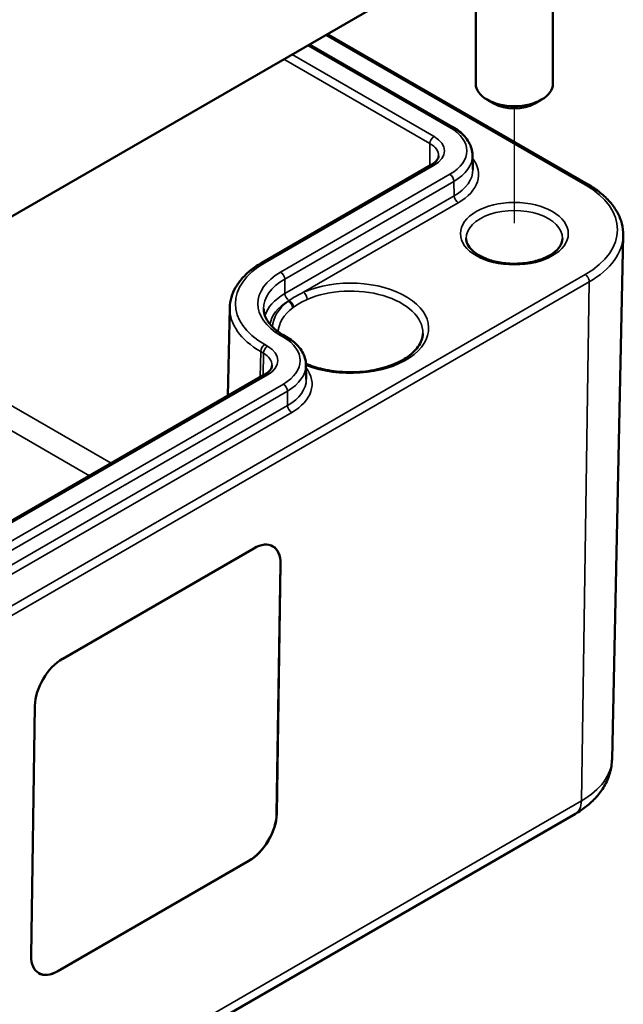
# Model space of a CAD drawing. Units: millimetres. Extents: x 0 to 594, y 0 to 420.
# Drawn here: x 371 to 387, y 30 to 56 of the extents above; entities that cross this region are included whole.
import ezdxf

# ---------------------------------------------------------------- set-up
doc = ezdxf.new("R2010")
doc.units = ezdxf.units.MM
for name, color, linetype, lineweight in [('Positionsveränderungspfad (ISO)', 7, 'Continuous', 25), ('Sichtbar (ISO)', 7, 'Continuous', 50), ('Sichtbar schmal (ISO)', 7, 'Continuous', 35)]:
    doc.layers.add(name, color=color, linetype=linetype, lineweight=lineweight)

msp = doc.modelspace()

# ---------------------------------------------------------------- linework, layer by layer
at = {"layer": 'Positionsveränderungspfad (ISO)'}
msp.add_line((383.896, 50.694), (383.896, 53.664), dxfattribs=at)
at = {"layer": 'Sichtbar (ISO)'}
for p, q in [((363.567, 46.646), (385.84, 59.506)), ((382.896, 57.771), (382.896, 54.301)), ((384.896, 57.771), (384.896, 54.301)), ((379.059, 55.591), (385.807, 51.694)), ((378.594, 55.322), (382.302, 53.181)), ((383.365, 53.79), (383.189, 53.893)), ((384.426, 53.79), (384.603, 53.893)), ((382.813, 52.457), (382.821, 52.085)), ((381.742, 52.201), (377.358, 49.67)), ((386.426, 36.818), (386.716, 50.378)), ((376.525, 48.505), (376.476, 46.222)), ((377.918, 47.792), (377.988, 47.752)), ((378.499, 47.027), (378.507, 46.656)), ((377.429, 46.772), (368.944, 41.873)), ((372.198, 39.416), (377.147, 42.273)), ((377.74, 35.401), (377.839, 41.875)), ((377.842, 41.872), (377.743, 35.398)), ((371.38, 31.724), (371.478, 38.198)), ((363.204, 22.54), (385.478, 35.399)), ((372.071, 31.325), (377.02, 34.183)), ((377.024, 34.181), (372.074, 31.323))]:
    msp.add_line(p, q, dxfattribs=at)
for centre, major_axis, ratio, start_param, end_param in [((383.896, 54.301), (1, 0), 0.57735, 3.141593, 6.283185), ((383.896, 54.097), (0.75, 0), 0.57735, 3.926991, 5.497787), ((377.135, 41.464), (0.513, 0.858), 0.567186, 5.506363, 7.077159), ((377.132, 41.466), (0.513, 0.858), 0.567186, 5.506363, 6.279555), ((372.185, 38.606), (0.513, 0.858), 0.567186, 0.793974, 2.36477), ((377.033, 34.992), (0.513, 0.858), 0.567186, 3.935566, 5.506363), ((377.036, 34.99), (-0.513, -0.858), 0.567186, 0.793974, 2.36477), ((372.087, 32.132), (-0.513, -0.858), 0.567186, 5.506363, 7.077159), ((372.083, 32.135), (-0.513, -0.858), 0.567186, 0.00363, 0.793974)]:
    msp.add_ellipse(centre, major_axis=major_axis, ratio=ratio, start_param=start_param, end_param=end_param, dxfattribs=at)
for points, knots in [([(382.302, 53.181), (382.362, 53.147), (382.418, 53.109), (382.521, 53.027), (382.568, 52.984), (382.651, 52.891), (382.687, 52.842), (382.746, 52.738), (382.77, 52.684), (382.803, 52.572), (382.812, 52.515), (382.813, 52.457)], [4.712389, 4.712389, 4.712389, 4.712389, 4.867, 4.867, 5.0216111, 5.0216111, 5.1762221, 5.1762221, 5.3308332, 5.3308332, 5.4854442, 5.4854442, 5.4854442, 5.4854442]), ([(381.934, 52.44), (381.934, 52.426), (381.932, 52.412), (381.923, 52.383), (381.917, 52.368), (381.898, 52.336), (381.886, 52.319), (381.856, 52.285), (381.837, 52.268), (381.794, 52.234), (381.77, 52.217), (381.742, 52.201)], [5.5101301, 5.5101301, 5.5101301, 5.5101301, 5.6647411, 5.6647411, 5.8193522, 5.8193522, 5.9739632, 5.9739632, 6.1285743, 6.1285743, 6.2831853, 6.2831853, 6.2831853, 6.2831853]), ([(385.807, 51.694), (385.92, 51.629), (386.025, 51.558), (386.215, 51.406), (386.301, 51.325), (386.45, 51.154), (386.514, 51.064), (386.616, 50.877), (386.655, 50.78), (386.706, 50.581), (386.718, 50.48), (386.716, 50.378)], [4.712389, 4.712389, 4.712389, 4.712389, 4.8719372, 4.8719372, 5.0314854, 5.0314854, 5.1910336, 5.1910336, 5.3505818, 5.3505818, 5.5101301, 5.5101301, 5.5101301, 5.5101301]), ([(385.143, 50.293), (385.141, 50.215), (385.112, 50.134), (384.995, 49.991), (384.925, 49.93), (384.753, 49.824), (384.653, 49.778), (384.429, 49.705), (384.305, 49.677), (384.046, 49.644), (383.911, 49.639), (383.645, 49.653), (383.514, 49.672), (383.271, 49.731), (383.159, 49.77), (382.965, 49.865), (382.883, 49.919), (382.756, 50.033), (382.711, 50.093), (382.661, 50.2), (382.649, 50.247), (382.648, 50.293)], [5.51013, 5.51013, 5.51013, 5.51013, 5.937183, 5.937183, 6.250101, 6.250101, 6.549809, 6.549809, 6.852529, 6.852529, 7.158228, 7.158228, 7.464477, 7.464477, 7.76865, 7.76865, 8.069129, 8.069129, 8.37194, 8.37194, 8.627037, 8.627037, 8.627037, 8.627037]), ([(377.358, 49.67), (377.258, 49.612), (377.165, 49.55), (376.995, 49.416), (376.918, 49.344), (376.784, 49.193), (376.725, 49.113), (376.63, 48.948), (376.593, 48.862), (376.541, 48.686), (376.527, 48.595), (376.525, 48.505)], [3.1415927, 3.1415927, 3.1415927, 3.1415927, 3.2962037, 3.2962037, 3.4508148, 3.4508148, 3.6054258, 3.6054258, 3.7600369, 3.7600369, 3.9146479, 3.9146479, 3.9146479, 3.9146479]), ([(377.404, 48.472), (377.405, 48.426), (377.412, 48.379), (377.439, 48.286), (377.46, 48.238), (377.514, 48.144), (377.548, 48.097), (377.631, 48.005), (377.679, 47.96), (377.789, 47.873), (377.85, 47.831), (377.918, 47.792)], [3.9393337, 3.9393337, 3.9393337, 3.9393337, 4.0939448, 4.0939448, 4.2485558, 4.2485558, 4.4031669, 4.4031669, 4.5577779, 4.5577779, 4.712389, 4.712389, 4.712389, 4.712389]), ([(377.988, 47.752), (378.048, 47.717), (378.105, 47.679), (378.207, 47.598), (378.254, 47.554), (378.337, 47.461), (378.373, 47.412), (378.433, 47.309), (378.457, 47.254), (378.489, 47.143), (378.498, 47.085), (378.499, 47.027)], [4.712389, 4.712389, 4.712389, 4.712389, 4.867, 4.867, 5.0216111, 5.0216111, 5.1762221, 5.1762221, 5.3308332, 5.3308332, 5.4854442, 5.4854442, 5.4854442, 5.4854442]), ([(381.525, 47.839), (381.523, 47.723), (381.482, 47.605), (381.327, 47.39), (381.225, 47.294), (380.971, 47.126), (380.823, 47.054), (380.489, 46.936), (380.305, 46.892), (379.918, 46.837), (379.717, 46.827), (379.317, 46.844), (379.12, 46.87), (378.778, 46.949), (378.631, 46.997), (378.498, 47.054)], [5.51013, 5.51013, 5.51013, 5.51013, 5.893466, 5.893466, 6.214358, 6.214358, 6.520919, 6.520919, 6.82891, 6.82891, 7.139027, 7.139027, 7.449647, 7.449647, 7.712761, 7.712761, 7.712761, 7.712761]), ([(377.621, 47.01), (377.62, 46.997), (377.618, 46.983), (377.61, 46.954), (377.603, 46.938), (377.585, 46.906), (377.573, 46.89), (377.542, 46.855), (377.524, 46.838), (377.481, 46.804), (377.456, 46.788), (377.429, 46.772)], [5.5101301, 5.5101301, 5.5101301, 5.5101301, 5.6647411, 5.6647411, 5.8193522, 5.8193522, 5.9739632, 5.9739632, 6.1285743, 6.1285743, 6.2831853, 6.2831853, 6.2831853, 6.2831853]), ([(385.478, 35.399), (385.579, 35.457), (385.675, 35.522), (385.855, 35.665), (385.94, 35.744), (386.096, 35.917), (386.166, 36.013), (386.286, 36.22), (386.335, 36.332), (386.404, 36.569), (386.424, 36.693), (386.426, 36.818)], [0, 0, 0, 0, 0.1546111, 0.1546111, 0.3092221, 0.3092221, 0.4638332, 0.4638332, 0.6184442, 0.6184442, 0.7730553, 0.7730553, 0.7730553, 0.7730553])]:
    msp.add_open_spline(points, degree=3, knots=knots, dxfattribs=at)
at = {"layer": 'Sichtbar schmal (ISO)'}
for p, q in [((379.015, 55.565), (385.732, 51.687)), ((378.55, 55.297), (382.227, 53.174)), ((377.93, 54.939), (381.711, 52.756)), ((381.817, 52.937), (378.14, 55.06)), ((381.711, 52.756), (381.703, 52.179)), ((377.433, 49.663), (381.817, 52.194)), ((382.227, 51.958), (377.843, 49.426)), ((377.949, 49.245), (382.333, 51.776)), ((382.338, 51.401), (382.333, 51.776)), ((382.338, 51.401), (377.954, 48.87)), ((378.437, 48.906), (382.444, 51.22)), ((385.732, 49.362), (363.459, 36.502)), ((377.954, 48.87), (377.949, 49.245)), ((363.565, 36.316), (385.838, 49.176)), ((385.838, 49.176), (385.633, 35.732)), ((373.45, 44.475), (366.628, 48.414)), ((366.067, 48.09), (372.89, 44.151)), ((377.843, 47.785), (377.913, 47.744)), ((377.504, 47.508), (377.433, 47.549)), ((377.327, 47.367), (377.317, 46.707)), ((377.327, 47.367), (377.398, 47.326)), ((377.398, 47.326), (377.389, 46.749)), ((369.019, 41.865), (377.504, 46.764)), ((377.913, 46.528), (369.428, 41.629)), ((369.534, 41.447), (378.019, 46.346)), ((378.025, 45.971), (378.019, 46.346)), ((378.025, 45.971), (369.54, 41.072)), ((369.646, 40.891), (378.131, 45.79)), ((377.842, 41.872), (377.839, 41.875)), ((385.633, 35.732), (363.36, 22.872)), ((377.743, 35.398), (377.74, 35.401)), ((377.024, 34.181), (377.02, 34.183)), ((372.074, 31.323), (372.071, 31.325))]:
    msp.add_line(p, q, dxfattribs=at)
for centre, major_axis, ratio, start_param, end_param in [((382.227, 53.051), (0.075, 0.13), 0.57735, 0, 0.785398), ((381.173, 52.566), (1.49, 0), 0.57735, 5.497787, 7.068583), ((381.817, 52.815), (0.075, 0.13), 0.57735, 0.785398, 2.338741), ((381.173, 52.566), (0.91, 0), 0.57735, 5.497787, 7.068583), ((381.173, 52.445), (0.761, 0), 0.57735, 6.270842, 7.068583), ((381.173, 52.445), (1.639, 0), 0.57735, 5.497787, 6.295528), ((381.173, 51.953), (1.797, 0), 0.57735, 5.497787, 6.703341), ((381.817, 52.072), (-0.075, 0.13), 0.57735, 5.497787, 6.283185), ((381.173, 52.074), (1.647, 0), 0.57735, 5.497787, 6.295528), ((382.227, 51.835), (0.075, -0.13), 0.57735, 0.802851, 2.356194), ((385.732, 51.564), (0.075, 0.13), 0.57735, 0, 0.785398), ((383.719, 50.524), (2.847, 0), 0.57735, 5.497787, 7.068583), ((382.444, 51.342), (0.075, -0.13), 0.57735, 3.944444, 5.497787), ((383.896, 50.302), (-1.247, 0), 0.57735, 3.12925, 6.295528), ((383.719, 50.4), (2.997, 0), 0.57735, 5.497787, 6.270842), ((379.264, 48.606), (-2.59, 0), 0.57735, 5.497787, 7.068583), ((377.433, 49.54), (-0.075, 0.13), 0.57735, 5.497787, 6.283185), ((379.264, 48.606), (-2.01, 0), 0.57735, 5.497787, 7.068583), ((379.264, 48.485), (-1.861, 0), 0.57735, 5.497787, 6.295528), ((377.843, 49.304), (0.075, -0.13), 0.57735, 0.802851, 2.356194), ((379.653, 47.973), (2.022, 0), 0.57735, 4.105489, 8.499302), ((385.732, 49.24), (0.075, -0.13), 0.57735, 0.767945, 2.356194), ((379.653, 47.853), (1.872, 0), 0.57735, 6.270842, 8.499302), ((379.264, 48.114), (-1.853, 0), 0.57735, 5.497787, 6.113562), ((378.06, 48.811), (0.075, -0.13), 0.57735, 3.944444, 5.483459), ((378.437, 48.783), (0.06, -0.138), 0.491085, 0.863732, 2.417075), ((379.264, 48.485), (-2.739, 0), 0.57735, 6.270842, 7.068583), ((379.264, 47.993), (-1.703, 0), 0.57735, 5.518283, 6.198896), ((379.653, 47.973), (-2.022, 0), 0.57735, 5.639126, 6.254415), ((379.653, 47.853), (-1.872, 0), 0.57735, 5.639126, 6.257558), ((378.036, 48.552), (-0.091, 0.119), 0.652924, 3.863052, 5.416395), ((378.057, 48.568), (-0.09, 0.12), 0.643283, 3.873309, 5.412433), ((377.843, 47.662), (0.075, 0.13), 0.57735, 0, 0.785398), ((377.913, 47.622), (0.075, 0.13), 0.57735, 0, 0.785398), ((376.86, 47.136), (1.49, 0), 0.57735, 5.497787, 7.068583), ((377.433, 47.426), (0.075, 0.13), 0.57735, 0.785398, 2.338741), ((377.504, 47.385), (0.075, 0.13), 0.57735, 0.785398, 2.338741), ((376.86, 47.136), (0.91, 0), 0.57735, 5.497787, 7.068583), ((376.86, 47.016), (0.761, 0), 0.57735, 6.270842, 7.068583), ((376.86, 47.016), (1.639, 0), 0.57735, 5.497787, 6.295528), ((376.86, 46.524), (1.797, 0), 0.57735, 5.497787, 6.703341), ((377.504, 46.642), (-0.075, 0.13), 0.57735, 5.497787, 6.283185), ((377.913, 46.405), (0.075, -0.13), 0.57735, 0.802851, 2.356194), ((376.86, 46.644), (1.647, 0), 0.57735, 5.497787, 6.295528), ((378.131, 45.912), (0.075, -0.13), 0.57735, 3.944444, 5.497787), ((383.719, 36.837), (2.707, 0), 0.57735, 5.497787, 6.270842), ((385.103, 36.049), (0.375, -0.65), 0.57735, 0, 0.767945)]:
    msp.add_ellipse(centre, major_axis=major_axis, ratio=ratio, start_param=start_param, end_param=end_param, dxfattribs=at)
msp.add_ellipse((383.896, 50.422), major_axis=(1.397, 0), ratio=0.57735, dxfattribs=at)
for points, knots in [([(378.437, 48.906), (378.372, 48.873), (378.308, 48.839), (378.181, 48.767), (378.119, 48.728), (378.059, 48.689)], [-3.141593, -3.141593, -3.141593, -3.141593, -0.068684, -0.068684, 3.141593, 3.141593, 3.141593, 3.141593]), ([(378.176, 48.517), (378.227, 48.555), (378.284, 48.592), (378.401, 48.658), (378.463, 48.688), (378.527, 48.716)], [-3.141593, -3.141593, -3.141593, -3.141593, 0.068684, 0.068684, 3.141593, 3.141593, 3.141593, 3.141593])]:
    msp.add_open_spline(points, degree=3, knots=knots, dxfattribs=at)
for points in [[(378.059, 48.689), (378.051, 48.684), (378.043, 48.679), (378.036, 48.674)], [(378.156, 48.502), (378.162, 48.507), (378.169, 48.512), (378.176, 48.517)]]:
    msp.add_open_spline(points, degree=3, dxfattribs=at)

doc.saveas('drawing.dxf')
